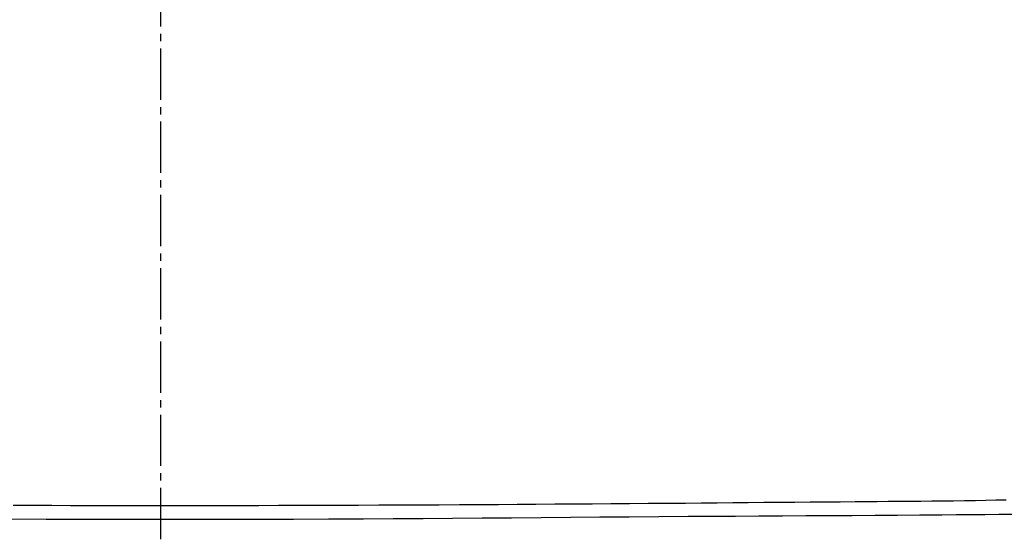
# Model space of a CAD drawing. Extents: x 0 to 2000, y 115 to 2915.
# Drawn here: x 1589 to 1723, y 1361 to 1431 of the extents above; entities that cross this region are included whole.
import ezdxf

# ---------------------------------------------------------------- set-up
doc = ezdxf.new("R2010")
doc.units = 0
doc.linetypes.add('EXLTYPE3', pattern=[10, 7, -1, 1, -1])
doc.layers.get('0').update_dxf_attribs({"linetype": 'CONTINUOUS'})
doc.layers.get('DEFPOINTS').update_dxf_attribs({"linetype": 'CONTINUOUS'})
doc.layers.add('タンク', color=7, linetype='CONTINUOUS')
doc.layers.add('便器', color=7, linetype='CONTINUOUS')
doc.styles.add('EXCADDIM1', font='monotxt', dxfattribs={"width": 0.84, "bigfont": 'extfont'})
doc.styles.get("Standard").update_dxf_attribs({"font": 'monotxt', "bigfont": 'extfont'})
doc.dimstyles.new('ISO-25', dxfattribs={"dimtxt": 2.5, "dimasz": 2.5, "dimexe": 1.25, "dimexo": 0.625, "dimtad": 1, "dimtxsty": 'STANDARD', "dimcen": 2.5, "dimazin": 3, "dimtfac": 1, "dimtmove": 0, "dimatfit": 3})

# ---------------------------------------------------------------- blocks, each defined once
blk = doc.blocks.new('EX_NORM')
at = {"color": 0, "linetype": 'CONTINUOUS'}
for q in [(-1, 0.1667), (-1, 0), (-1, -0.1667)]:
    blk.add_line((0, 0), q, dxfattribs=at)
blk = doc.blocks.new('*D26')
at = {"layer": 'DEFPOINTS', "color": 0}
for p in [(1808.56, 1545), (1407.55, 955.71), (1808.56, 933.8)]:
    blk.add_point(p, dxfattribs=at)
at = {"layer": 'タンク', "color": 3, "linetype": 'CONTINUOUS'}
for p, q in [((1407.55, 962.71), (1407.55, 1555)), ((1808.56, 940.8), (1808.56, 1555)), ((1437.55, 1545), (1778.56, 1545))]:
    blk.add_line(p, q, dxfattribs=at)
at = {"layer": 'タンク', "color": 3, "xscale": 30, "yscale": 30, "zscale": 30, "rotation": 180}
blk.add_blockref('EX_NORM', (1407.55, 1545), dxfattribs=at)
at = {"layer": 'タンク', "color": 3, "xscale": 30, "yscale": 30, "zscale": 30}
blk.add_blockref('EX_NORM', (1808.56, 1545), dxfattribs=at)
at = {"layer": 'タンク', "color": 2, "insert": (1608.06, 1568), "char_height": 40, "attachment_point": 5, "style": 'EXCADDIM1'}
blk.add_mtext('400', dxfattribs=at)

msp = doc.modelspace()

# ---------------------------------------------------------------- linework, layer by layer
at = {"layer": 'タンク', "color": 4, "linetype": 'CONTINUOUS', "flags": 128}
msp.add_lwpolyline([(1723.345, 1365.34), (1721.949, 1365.312), (1720.563, 1365.286), (1719.186, 1365.262), (1717.679, 1365.239), (1716.181, 1365.219), (1714.689, 1365.201), (1713.202, 1365.184), (1711.718, 1365.169), (1710.234, 1365.156), (1708.749, 1365.144), (1707.26, 1365.132), (1705.766, 1365.121), (1704.264, 1365.109), (1702.752, 1365.098), (1700.716, 1365.082), (1698.661, 1365.065), (1696.589, 1365.048), (1694.501, 1365.03), (1692.399, 1365.012), (1690.286, 1364.993), (1688.162, 1364.974), (1686.03, 1364.955), (1683.891, 1364.937), (1681.748, 1364.918), (1679.602, 1364.9), (1677.055, 1364.879), (1674.507, 1364.858), (1671.958, 1364.839), (1669.407, 1364.82), (1666.854, 1364.801), (1664.3, 1364.783), (1661.745, 1364.766), (1659.188, 1364.75), (1656.629, 1364.734), (1654.069, 1364.718), (1651.507, 1364.703), (1648.749, 1364.688), (1645.99, 1364.674), (1643.232, 1364.66), (1640.477, 1364.647), (1637.725, 1364.635), (1634.979, 1364.624), (1632.239, 1364.614), (1629.506, 1364.604), (1626.784, 1364.596), (1624.072, 1364.589), (1621.372, 1364.583), (1618.77, 1364.578), (1616.18, 1364.575), (1613.599, 1364.572), (1611.027, 1364.571), (1608.46, 1364.57), (1605.899, 1364.571), (1603.342, 1364.572), (1600.786, 1364.575), (1598.23, 1364.578), (1595.673, 1364.583), (1593.114, 1364.588), (1590.481, 1364.594), (1587.843, 1364.602)], dxfattribs=at)
at = {"layer": 'タンク', "color": 2, "linetype": 'CONTINUOUS', "flags": 128}
msp.add_lwpolyline([(1724.265, 1363.4), (1722.343, 1363.372), (1720.42, 1363.349), (1718.49, 1363.328), (1716.549, 1363.31), (1714.591, 1363.293), (1711.589, 1363.27), (1708.544, 1363.249), (1705.459, 1363.229), (1702.34, 1363.21), (1699.191, 1363.193), (1696.018, 1363.175), (1692.826, 1363.158), (1689.619, 1363.141), (1686.402, 1363.123), (1683.181, 1363.104), (1679.96, 1363.083), (1675.936, 1363.056), (1671.919, 1363.026), (1667.905, 1362.994), (1663.892, 1362.962), (1659.879, 1362.929), (1655.862, 1362.897), (1651.84, 1362.865), (1647.81, 1362.834), (1643.771, 1362.805), (1639.719, 1362.778), (1635.653, 1362.754), (1630.873, 1362.73), (1626.075, 1362.711), (1621.263, 1362.697), (1616.442, 1362.687), (1611.615, 1362.682), (1606.788, 1362.682), (1601.964, 1362.686), (1597.148, 1362.695), (1592.345, 1362.709), (1587.559, 1362.727)], dxfattribs=at)
at = {"layer": '便器', "color": 6, "linetype": 'EXLTYPE3'}
msp.add_line((1608, 500), (1608, 1494), dxfattribs=at)

# ---------------------------------------------------------------- dimensions: what is measured, and where the dimension line sits
at = {"layer": 'タンク', "color": 3, "linetype": 'CONTINUOUS'}
dim = msp.add_linear_dim(base=(1808.559, 1545), p1=(1407.552, 955.715), p2=(1808.559, 933.805), text='400', dimstyle='ISO-25', override={"dimtxt": 40, "dimasz": 30, "dimexe": 10, "dimexo": 7, "dimgap": 0, "dimtad": 1, "dimjust": 0, "dimtih": 0, "dimtoh": 0, "dimdec": 1, "dimzin": 8, "dimlunit": 2, "dimtxsty": 'EXCADDIM1', "dimblk1": 'EX_NORM', "dimblk2": 'EX_NORM', "dimsah": 1, "dimse1": 0, "dimse2": 0, "dimclrd": 3, "dimclre": 3, "dimclrt": 2, "dimtmove": 2}, dxfattribs=at)
dim.commit()
dim.dimension.update_dxf_attribs({"geometry": '*D26', "text_midpoint": (1608.056, 1568), "dimtype": 160})

doc.saveas('drawing.dxf')
